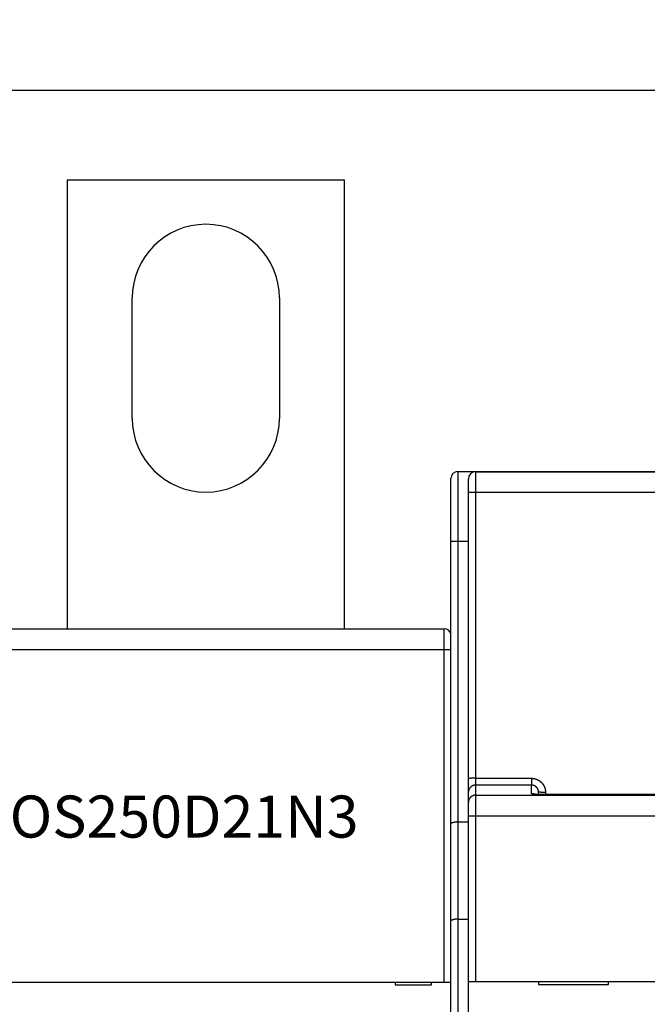
# Model space of a CAD drawing. Extents: x 64 to 701, y 53 to 519.
# Drawn here: x 424 to 468, y 258 to 329 of the extents above; entities that cross this region are included whole.
import ezdxf

# ---------------------------------------------------------------- set-up
doc = ezdxf.new("R2010")
doc.units = 0
for name, color, linetype in [('204', 7, 'CONTINUOUS'), ('3', 7, 'CONTINUOUS'), ('5', 7, 'CONTINUOUS')]:
    doc.layers.add(name, color=color, linetype=linetype)
doc.styles.get("Standard").update_dxf_attribs({"font": 'monotxt.shx'})
doc.dimstyles.new('DSTYLE1', dxfattribs={"dimtxt": 3, "dimasz": 3, "dimexe": 3, "dimexo": 0, "dimgap": 2, "dimtad": 1, "dimrnd": 0.1, "dimzin": 3, "dimcen": 0.09, "dimazin": 3, "dimtp": 1, "dimtm": 1, "dimtfac": 1, "dimtofl": 0, "dimtmove": 0, "dimatfit": 3})

# ---------------------------------------------------------------- blocks, each defined once
blk = doc.blocks.new('_AH1')
at = {"color": 0, "linetype": 'CONTINUOUS'}
for p, q in [((-1, 0.166667), (0, 0)), ((-1, 0.166667), (-1, -0.166667)), ((0, 0), (-1, -0.166667)), ((0, 0), (-1, 0))]:
    blk.add_line(p, q, dxfattribs=at)
blk = doc.blocks.new('*D5171')
at = {"layer": '5', "color": 1, "linetype": 'CONTINUOUS'}
for p, q in [((310.31237, 264.21097), (310.31237, 326.44739)), ((516.41793, 226.40854), (516.41793, 326.44739)), ((310.31237, 323.44739), (413.36515, 323.44739)), ((516.41793, 323.44739), (413.36515, 323.44739))]:
    blk.add_line(p, q, dxfattribs=at)
at = {"layer": '5', "color": 1, "xscale": 3, "yscale": 3, "zscale": 3, "rotation": 180}
blk.add_blockref('_AH1', (310.31237, 323.44739), dxfattribs=at)
at = {"layer": '5', "color": 1, "xscale": 3, "yscale": 3, "zscale": 3}
blk.add_blockref('_AH1', (516.41793, 323.44739), dxfattribs=at)
at = {"layer": '5', "color": 1, "linetype": 'CONTINUOUS'}
blk.add_text('206,1', height=3, rotation=360, dxfattribs=at).set_placement((405.86515, 325.44839))

msp = doc.modelspace()

# ---------------------------------------------------------------- linework, layer by layer
at = {"layer": '204', "color": 1, "linetype": 'CONTINUOUS'}
for p, q in [((426.9347, 317.05487), (426.9347, 285.05484)), ((446.7347, 317.05487), (426.9347, 317.05487)), ((446.7347, 285.05484), (446.7347, 317.05487)), ((431.5847, 300.05487), (431.5847, 308.65487)), ((442.0847, 308.65487), (442.0847, 300.05487)), ((454.31237, 291.27315), (454.31237, 295.77315)), ((454.81237, 296.27315), (455.81237, 296.27315)), ((454.81237, 296.27315), (454.81237, 291.27315)), ((455.56237, 294.77315), (455.56237, 295.75569)), ((455.81237, 296.27315), (458.91239, 296.27315)), ((455.81237, 296.27315), (455.81237, 296.17726)), ((456.06237, 296.25569), (507.56237, 296.25569)), ((456.06237, 296.25569), (456.06237, 294.78187)), ((458.91237, 296.27315), (458.91237, 296.25569)), ((458.91237, 296.27315), (481.31237, 296.27315)), ((455.56237, 274.37781), (455.56237, 294.77315)), ((507.56237, 294.78187), (456.06237, 294.78187)), ((456.06237, 294.78187), (456.06237, 274.38654)), ((454.31237, 271.13918), (454.31237, 291.27315)), ((454.81237, 291.27315), (454.31237, 291.27315)), ((454.81237, 291.27315), (454.81237, 271.27315)), ((455.56237, 291.27315), (454.81237, 291.27315)), ((419.8347, 285.05487), (453.8347, 285.05487)), ((453.8347, 283.55487), (453.8347, 285.05487)), ((453.8347, 283.55487), (419.8347, 283.55487)), ((453.8347, 259.85487), (453.8347, 283.55487)), ((454.31237, 283.55487), (453.8347, 283.55487)), ((455.56237, 273.3977), (455.56237, 274.37781)), ((456.06237, 274.38654), (460.06237, 274.38654)), ((456.06237, 274.38654), (456.06237, 273.89648)), ((460.06237, 274.38654), (460.06237, 273.89648)), ((455.56237, 272.6804), (455.56237, 273.3977)), ((460.06237, 273.89648), (456.06237, 273.89648)), ((456.06237, 273.89648), (456.06237, 273.17918)), ((460.06237, 273.28895), (460.06237, 273.89648)), ((460.56237, 273.23084), (460.56237, 273.3916)), ((461.06237, 273.38287), (461.06237, 273.22025)), ((455.56237, 271.68284), (455.56237, 272.6804)), ((456.06237, 273.17918), (507.56237, 273.17918)), ((456.06237, 273.17918), (456.06237, 271.68284)), ((502.56237, 273.21902), (461.06237, 273.21902)), ((454.31237, 264.21097), (454.31237, 271.13918)), ((454.81237, 271.27315), (455.56237, 271.27315)), ((454.81237, 271.27315), (454.81237, 264.34495)), ((455.56237, 259.88161), (455.56237, 271.68284)), ((456.06237, 271.68284), (455.56237, 271.68284)), ((507.56237, 271.68284), (456.06237, 271.68284)), ((456.06237, 271.68284), (456.06237, 259.88161)), ((454.31237, 223.67315), (454.31237, 264.21097)), ((454.81237, 264.34495), (455.56237, 264.34495)), ((454.81237, 264.34495), (454.81237, 223.67315)), ((455.56237, 259.88161), (456.06237, 259.88161)), ((455.56237, 251.78161), (455.56237, 259.88161)), ((456.06237, 259.88161), (507.56237, 259.88161)), ((460.56237, 259.88161), (460.56237, 259.68161)), ((465.56237, 259.68161), (465.56237, 259.88161)), ((419.8347, 259.85487), (453.8347, 259.85487)), ((450.3347, 259.85487), (450.3347, 259.65487)), ((450.3347, 259.65487), (452.9347, 259.65487)), ((452.9347, 259.65487), (452.9347, 259.85487)), ((453.8347, 259.85487), (454.31237, 259.85487)), ((460.56237, 259.68161), (465.56237, 259.68161))]:
    msp.add_line(p, q, dxfattribs=at)
for points in [[(456.06236, 294.78186), (456.03853, 294.78185, 0.00022279), (456.01439, 294.78182, 0.00021253), (455.98991, 294.78177, 0.00021136), (455.96518, 294.7817, 0.00022343), (455.94033, 294.7816, 0.00023243), (455.91545, 294.78148, 0.00024132), (455.89065, 294.78133, 0.00025129), (455.86604, 294.78117, 0.00026511), (455.84173, 294.78097, 0.00028002), (455.81784, 294.78075, 0.00029811), (455.7945, 294.78051, 0.0003189), (455.7718, 294.78025, 0.00034373), (455.7499, 294.77996, 0.00037383), (455.72885, 294.77965, 0.00040962), (455.70881, 294.77932, 0.00045285), (455.68983, 294.77897, 0.00050206), (455.67203, 294.77861, 0.00057221), (455.65544, 294.77823, 0.0006634), (455.64017, 294.77783, 0.00075789), (455.62622, 294.77743, 0.00083809), (455.61369, 294.77702, 0.00108866), (455.60251, 294.77659, 0.00158511), (455.59274, 294.77615, 0.00166515), (455.58442, 294.77573, 0.00087623), (455.57763, 294.77535, 0.00321038), (455.57188, 294.77487, 0.01132438), (455.56677, 294.77413, 0.01628702), (455.56234, 294.77318, 0.01958584)], [(456.06236, 274.38654), (456.03853, 274.38653, 0.00022411), (456.01439, 274.3865, 0.00021378), (455.98991, 274.38645, 0.0002126), (455.96518, 274.38637, 0.00022475), (455.94033, 274.38628, 0.0002338), (455.91545, 274.38615, 0.00024275), (455.89065, 274.38601, 0.00025278), (455.86604, 274.38584, 0.00026667), (455.84173, 274.38564, 0.00028168), (455.81784, 274.38542, 0.00029987), (455.7945, 274.38518, 0.00032078), (455.7718, 274.38491, 0.00034576), (455.7499, 274.38462, 0.00037603), (455.72885, 274.38431, 0.00041204), (455.70881, 274.38398, 0.00045552), (455.68983, 274.38363, 0.00050502), (455.67203, 274.38326, 0.00057558), (455.65544, 274.38287, 0.00066731), (455.64017, 274.38248, 0.00076236), (455.62622, 274.38207, 0.00084303), (455.61369, 274.38165, 0.00109507), (455.60251, 274.38123, 0.00159444), (455.59274, 274.38078, 0.00167494), (455.58442, 274.38036, 0.00088137), (455.57763, 274.37998, 0.0032292), (455.57188, 274.37949, 0.01139022), (455.56677, 274.37875, 0.01637907), (455.56234, 274.37779, 0.01969076)], [(460.06236, 274.38654), (460.08203, 274.38634, -0.0049395), (460.10169, 274.38575, -0.00495005), (460.12133, 274.38477, -0.00494126), (460.14095, 274.38341, -0.00491936), (460.16055, 274.38165, -0.00490591), (460.1801, 274.37951, -0.00489568), (460.19961, 274.37698, -0.00488759), (460.21907, 274.37407, -0.00488031), (460.23847, 274.37078, -0.00487593), (460.2578, 274.36711, -0.0048733), (460.27705, 274.36306, -0.00487291), (460.29623, 274.35864, -0.00487469), (460.31531, 274.35383, -0.00487827), (460.33429, 274.34867, -0.00488444), (460.35316, 274.34312, -0.00489199), (460.37193, 274.33721, -0.00490258), (460.39056, 274.33092, -0.00491393), (460.40908, 274.32427, -0.00492881), (460.42745, 274.31725, -0.00494403), (460.44568, 274.30988, -0.00496247), (460.46375, 274.30213, -0.00496186), (460.48167, 274.29404, -0.00494193), (460.49943, 274.28558, -0.00492546), (460.51702, 274.27677, -0.00490928), (460.53443, 274.26762, -0.00489671), (460.55166, 274.25813, -0.00488465), (460.5687, 274.2483, -0.00487579), (460.58555, 274.23814, -0.00486811), (460.60219, 274.22765, -0.00486316), (460.61863, 274.21684, -0.00485977), (460.63485, 274.2057, -0.00485881), (460.65085, 274.19426, -0.00486006), (460.66663, 274.1825, -0.00486273), (460.68217, 274.17044, -0.00486738), (460.69747, 274.15807, -0.00487524), (460.71253, 274.14542, -0.00488818), (460.72732, 274.13246, -0.00489478), (460.74187, 274.11922, -0.00489622), (460.75614, 274.10569, -0.00492704), (460.77015, 274.09189, -0.00499565), (460.78386, 274.07781, -0.00503808), (460.7973, 274.06345, -0.00506417), (460.81042, 274.04883, -0.00505503), (460.82326, 274.03394, -0.00500704), (460.83578, 274.0188, -0.00497445), (460.84801, 274.00342, -0.00494905), (460.85992, 273.98779, -0.00492571), (460.87153, 273.97194, -0.00489857), (460.88282, 273.95585, -0.0048765), (460.8938, 273.93955, -0.00485415), (460.90446, 273.92303, -0.00483568), (460.9148, 273.90631, -0.00481671), (460.92481, 273.88939, -0.00480147), (460.9345, 273.87228, -0.00478641), (460.94385, 273.85498, -0.00477471), (460.95288, 273.83751, -0.00476367), (460.96156, 273.81987, -0.00475546), (460.96992, 273.80206, -0.00474824), (460.97792, 273.78409, -0.00474402), (460.98559, 273.76598, -0.00474177), (460.99291, 273.74772, -0.00474004), (460.99988, 273.72933, -0.00473878), (461.00649, 273.71081, -0.00474508), (461.01276, 273.69216, -0.00475895), (461.01866, 273.6734, -0.0047536), (461.02421, 273.65454, -0.00473347), (461.02938, 273.63558, -0.0047852), (461.0342, 273.6165, -0.00489755), (461.03864, 273.59731, -0.00477023), (461.04272, 273.57812, -0.00446436), (461.04641, 273.55897, -0.00495204), (461.04974, 273.53944, -0.00594571), (461.05269, 273.51939, -0.00451643), (461.05524, 273.50053, -0.00151117), (461.05736, 273.48344, -0.00644074), (461.0592, 273.46142, -0.01121393), (461.06088, 273.42744, -0.00549166), (461.0624, 273.38289, -0.00290062)], [(456.06236, 273.89645), (456.03856, 273.89593, 0.0128033), (456.01445, 273.89421, 0.01215625), (455.98999, 273.89125, 0.01197428), (455.96529, 273.88705, 0.01248093), (455.94046, 273.88149, 0.01271993), (455.9156, 273.8746, 0.0128756), (455.89082, 273.86628, 0.01297714), (455.86622, 273.85659, 0.01318437), (455.84193, 273.84547, 0.01329414), (455.81806, 273.83297, 0.01343871), (455.79473, 273.81906, 0.01351094), (455.77204, 273.80384, 0.01360885), (455.75014, 273.7873, 0.01366293), (455.7291, 273.76955, 0.01373271), (455.70906, 273.75061, 0.01372303), (455.69008, 273.73063, 0.01365934), (455.67228, 273.70964, 0.0137328), (455.65568, 273.68777, 0.01389772), (455.6404, 273.66508, 0.01354396), (455.62644, 273.64183, 0.01272661), (455.61389, 273.61817, 0.01368652), (455.60269, 273.59372, 0.0157258), (455.5929, 273.56839, 0.01237622), (455.58457, 273.54439, 0.00539214), (455.57776, 273.52252, 0.01618572), (455.57199, 273.49473, 0.02706708), (455.56683, 273.45256, 0.0138683), (455.56234, 273.39769, 0.00762459)], [(460.56238, 273.39157), (460.56228, 273.40147, 0.00498773), (460.56198, 273.41135, 0.0050074), (460.56148, 273.42123, 0.00499398), (460.56078, 273.43109, 0.00495115), (460.55989, 273.44093, 0.00492204), (460.5588, 273.45076, 0.00489723), (460.55752, 273.46056, 0.00487504), (460.55605, 273.47034, 0.00485033), (460.55439, 273.48009, 0.00483034), (460.55254, 273.4898, 0.00481001), (460.5505, 273.49948, 0.0047935), (460.54828, 273.50911, 0.00477682), (460.54587, 273.5187, 0.00476372), (460.54329, 273.52825, 0.00475101), (460.54051, 273.53774, 0.0047415), (460.53756, 273.54718, 0.00473281), (460.53443, 273.55656, 0.00472696), (460.53112, 273.56588, 0.00472238), (460.52764, 273.57513, 0.00472023), (460.52398, 273.58431, 0.0047198), (460.52014, 273.59343, 0.00472139), (460.51614, 273.60246, 0.00472511), (460.51196, 273.61142, 0.00473044), (460.50762, 273.6203, 0.00473829), (460.50311, 273.62909, 0.00474731), (460.49843, 273.63779, 0.00475925), (460.49359, 273.6464, 0.00477189), (460.48858, 273.65491, 0.00478782), (460.48341, 273.66332, 0.00480402), (460.47809, 273.67163, 0.00482393), (460.47259, 273.67983, 0.00484341), (460.46695, 273.68792, 0.00486673), (460.46114, 273.6959, 0.00488986), (460.45519, 273.70376, 0.00491801), (460.44907, 273.7115, 0.00494246), (460.44281, 273.71911, 0.00496894), (460.43639, 273.7266, 0.00500267), (460.42983, 273.73396, 0.00505177), (460.42312, 273.74118, 0.00506212), (460.41626, 273.74826, 0.0050372), (460.40925, 273.75521, 0.004996), (460.40212, 273.76201, 0.00492856), (460.39484, 273.76867, 0.00489891), (460.38745, 273.77519, 0.00489862), (460.37992, 273.78156, 0.00489318), (460.37227, 273.78778, 0.00488135), (460.3645, 273.79384, 0.00487463), (460.35661, 273.79976, 0.00487107), (460.34861, 273.80552, 0.00486952), (460.3405, 273.81112, 0.00486933), (460.33228, 273.81655, 0.00487138), (460.32396, 273.82183, 0.00487582), (460.31553, 273.82694, 0.00488184), (460.30701, 273.83189, 0.00489052), (460.2984, 273.83666, 0.00490045), (460.28969, 273.84127, 0.00491356), (460.2809, 273.84569, 0.00492708), (460.27202, 273.84995, 0.00494404), (460.26306, 273.85402, 0.00496178), (460.25402, 273.85792, 0.00498338), (460.24491, 273.86163, 0.00498415), (460.23572, 273.86516, 0.00496451), (460.22647, 273.8685, 0.00495397), (460.21715, 273.87167, 0.00494899), (460.20776, 273.87464, 0.00492674), (460.19833, 273.87743, 0.00488763), (460.18884, 273.88003, 0.00492308), (460.1793, 273.88245, 0.00501735), (460.16969, 273.88467, 0.00487305), (460.16008, 273.88671, 0.00454917), (460.1505, 273.88855, 0.0050219), (460.14072, 273.8902, 0.0059951), (460.13068, 273.89167, 0.00455305), (460.12123, 273.89294, 0.00155016), (460.11268, 273.89398, 0.00644132), (460.10166, 273.89489, 0.0111517), (460.08465, 273.89572, 0.00545979), (460.06236, 273.89645, 0.0028879)], [(461.0624, 273.22025), (461.04274, 273.22008, -0.00058403), (461.0231, 273.21995, -0.00059213), (461.00346, 273.21987, -0.00058529), (460.98383, 273.21983, -0.00056259), (460.96423, 273.21984, -0.0005469), (460.94467, 273.21989, -0.00053343), (460.92515, 273.21998, -0.00052148), (460.90568, 273.22012, -0.00050724), (460.88627, 273.22029, -0.00049578), (460.86693, 273.2205, -0.00048309), (460.84766, 273.22074, -0.0004728), (460.82848, 273.22102, -0.00046098), (460.8094, 273.22133, -0.00045156), (460.79041, 273.22168, -0.0004406), (460.77154, 273.22206, -0.00043214), (460.75278, 273.22246, -0.00042229), (460.73415, 273.2229, -0.00041425), (460.71565, 273.22336, -0.00040397), (460.6973, 273.22385, -0.00040133), (460.67909, 273.22436, -0.00040349), (460.66103, 273.2249, -0.00040785), (460.64312, 273.22547, -0.00041361), (460.62538, 273.22606, -0.00042011), (460.6078, 273.22667, -0.00042641), (460.59039, 273.22731, -0.00043396), (460.57317, 273.22797, -0.00044184), (460.55614, 273.22866, -0.00045094), (460.53929, 273.22936, -0.00046034), (460.52265, 273.2301, -0.00047114), (460.50622, 273.23085, -0.00048237), (460.49, 273.23162, -0.00049515), (460.47399, 273.23242, -0.00050849), (460.45822, 273.23324, -0.0005236), (460.44267, 273.23408, -0.00053944), (460.42737, 273.23494, -0.00055729), (460.4123, 273.23582, -0.00057607), (460.3975, 273.23673, -0.00059728), (460.38295, 273.23765, -0.00061983), (460.36866, 273.23859, -0.00064481), (460.35465, 273.23955, -0.00067089), (460.34091, 273.24053, -0.00070185), (460.32746, 273.24153, -0.00073694), (460.3143, 273.24255, -0.00077532), (460.30144, 273.24358, -0.00081578), (460.28889, 273.24464, -0.00085519), (460.27664, 273.24571, -0.00088898), (460.26471, 273.24679, -0.00093022), (460.25308, 273.2479, -0.00097445), (460.24178, 273.24902, -0.0010254), (460.23079, 273.25015, -0.00107796), (460.22013, 273.2513, -0.0011394), (460.20978, 273.25247, -0.00120409), (460.19976, 273.25365, -0.00127969), (460.19007, 273.25484, -0.00135985), (460.18072, 273.25604, -0.00145401), (460.17169, 273.25726, -0.00155496), (460.16301, 273.25849, -0.00167416), (460.15466, 273.25973, -0.0018033), (460.14666, 273.26098, -0.00195722), (460.139, 273.26224, -0.00212636), (460.13169, 273.26352, -0.00232889), (460.12473, 273.2648, -0.00255337), (460.11812, 273.26609, -0.00283), (460.11186, 273.26739, -0.00314705), (460.10597, 273.2687, -0.00352403), (460.10044, 273.27001, -0.00394111), (460.09527, 273.27133, -0.00453267), (460.09046, 273.27266, -0.00530929), (460.08603, 273.274, -0.00601919), (460.08197, 273.27533, -0.00653423), (460.07829, 273.27667, -0.00855159), (460.07497, 273.27803, -0.01262029), (460.07203, 273.27943, -0.01218261), (460.06949, 273.28074, -0.00466508), (460.06737, 273.28193, -0.02260341), (460.06554, 273.28346, -0.06595196), (460.06387, 273.28583, -0.05225916), (460.06236, 273.28893, -0.03361182)], [(460.24871, 273.25302), (460.24282, 273.25533, 0.00315787), (460.23689, 273.25758, 0.00314843), (460.23093, 273.25975, 0.00314531), (460.22494, 273.26185, 0.00315309), (460.21891, 273.26387, 0.00315691), (460.21286, 273.26582, 0.0031589), (460.20678, 273.26769, 0.00316018), (460.20067, 273.26949, 0.00316289), (460.19453, 273.27121, 0.00316459), (460.18837, 273.27285, 0.00316683), (460.18219, 273.27441, 0.00316717), (460.17598, 273.2759, 0.00316686), (460.16976, 273.27731, 0.00316968), (460.16351, 273.27863, 0.00317587), (460.15725, 273.27988, 0.00316829), (460.15098, 273.28105, 0.00314927), (460.14469, 273.28214, 0.00317592), (460.13839, 273.28315, 0.00323871), (460.13206, 273.28407, 0.00314743), (460.12575, 273.28492, 0.00294038), (460.11947, 273.28568, 0.00323995), (460.11309, 273.28637, 0.00385343), (460.10655, 273.28697, 0.00293195), (460.1004, 273.28749, 0.00102466), (460.09485, 273.28792, 0.0041161), (460.08771, 273.2883, 0.00707195), (460.07674, 273.28863, 0.00346767), (460.06236, 273.28893, 0.0018415)], [(461.0624, 273.22025), (461.04415, 273.2203, 0.00017851), (461.02602, 273.22033, 0.00042489), (461.00805, 273.22033, 0.00019152), (460.99011, 273.22035, -0.00059751), (460.97213, 273.22042, -0.00085543), (460.95411, 273.22055, -0.00066069), (460.93608, 273.22072, -0.00056006), (460.91807, 273.22093, -0.00052492), (460.90008, 273.22118, -0.00047756), (460.88213, 273.22146, -0.00040545), (460.86425, 273.22176, -0.00034779), (460.84645, 273.22209, -0.00028863), (460.82874, 273.22243, -0.00023164), (460.81115, 273.22279, -0.00016087), (460.79369, 273.22315, -0.00013313), (460.77637, 273.22352, -0.00014147), (460.75919, 273.2239, -0.00015874), (460.74216, 273.22428, -0.00018884), (460.72529, 273.22468, -0.00021456), (460.70856, 273.22508, -0.00024122), (460.69199, 273.2255, -0.00026693), (460.67558, 273.22594, -0.00029669), (460.65934, 273.22639, -0.00032475), (460.64325, 273.22685, -0.00035626), (460.62734, 273.22734, -0.00038643), (460.6116, 273.22785, -0.0004204), (460.59603, 273.22838, -0.00045316), (460.58064, 273.22893, -0.00048988), (460.56543, 273.22951, -0.00052555), (460.55039, 273.23011, -0.00056534), (460.53555, 273.23074, -0.00060455), (460.5209, 273.2314, -0.00064841), (460.50644, 273.23209, -0.00069106), (460.49217, 273.23281, -0.00073757), (460.4781, 273.23356, -0.0007869), (460.46423, 273.23435, -0.0008447), (460.45057, 273.23518, -0.0008906), (460.43711, 273.23604, -0.00092768), (460.42387, 273.23694, -0.00092573), (460.41086, 273.23787, -0.0008732), (460.39812, 273.23882, -0.00083812), (460.38564, 273.2398, -0.00079999), (460.37347, 273.24079, -0.00077182), (460.3616, 273.24179, -0.00073341), (460.35008, 273.2428, -0.00070669), (460.3389, 273.24381, -0.00067072), (460.3281, 273.24481, -0.0006459), (460.31769, 273.24581, -0.00061045), (460.30769, 273.24678, -0.0005862), (460.29812, 273.24774, -0.00055017), (460.289, 273.24868, -0.00052524), (460.28035, 273.24958, -0.00048678), (460.2722, 273.25045, -0.0004585), (460.26454, 273.25127, -0.00041318), (460.25743, 273.25205, -0.00037823), (460.25085, 273.25278, -0.00032326), (460.24484, 273.25346, -0.00026625), (460.23942, 273.25407, -0.00016546), (460.23461, 273.25462, -0.00008158), (460.23041, 273.2551, 0.00001783), (460.22685, 273.2555, 0.00033144), (460.22398, 273.25582, 0.00123663), (460.22188, 273.25604, 0.00187975), (460.22029, 273.25619, 0.00014974), (460.21918, 273.25629, 0.00881254), (460.21948, 273.25618), (460.22222, 273.25568, 0.00532627), (460.22716, 273.25483, 0.00147753)], [(461.0624, 273.38289), (461.03857, 273.3829, -0.00022298), (461.01443, 273.38293, -0.00021271), (460.98994, 273.38298, -0.00021154), (460.96522, 273.38306, -0.00022362), (460.94036, 273.38315, -0.00023264), (460.91549, 273.38327, -0.00024154), (460.89068, 273.38342, -0.00025152), (460.86606, 273.38358, -0.00026535), (460.84176, 273.38378, -0.00028028), (460.81786, 273.38399, -0.00029838), (460.79452, 273.38424, -0.0003192), (460.77183, 273.3845, -0.00034406), (460.74992, 273.38479, -0.00037419), (460.72888, 273.3851, -0.00041003), (460.70884, 273.38543, -0.0004533), (460.68985, 273.38578, -0.00050257), (460.67206, 273.38614, -0.0005728), (460.65547, 273.38652, -0.0006641), (460.6402, 273.38692, -0.00075871), (460.62625, 273.38732, -0.00083902), (460.61372, 273.38773, -0.00108991), (460.60253, 273.38816, -0.00158701), (460.59276, 273.3886, -0.00166726), (460.58445, 273.38902, -0.00087738), (460.57766, 273.3894, -0.00321476), (460.57191, 273.38988, -0.01134275), (460.56681, 273.39062, -0.01632192), (460.56238, 273.39157, -0.01963916)], [(456.06236, 273.17921), (456.03856, 273.17868, 0.01280216), (456.01444, 273.17696, 0.01215529), (455.98998, 273.174, 0.01197336), (455.96528, 273.16979, 0.01247988), (455.94045, 273.16423, 0.01271882), (455.9156, 273.15733, 0.01287444), (455.89082, 273.14901, 0.01297595), (455.86622, 273.13932, 0.01318312), (455.84193, 273.12819, 0.01329286), (455.81805, 273.11569, 0.01343738), (455.79472, 273.10178, 0.0135096), (455.77204, 273.08656, 0.01360747), (455.75014, 273.07001, 0.01366154), (455.7291, 273.05226, 0.01373131), (455.70906, 273.03332, 0.01372161), (455.69007, 273.01333, 0.01365793), (455.67227, 272.99235, 0.01373139), (455.65568, 272.97047, 0.01389631), (455.6404, 272.94777, 0.01354258), (455.62644, 272.92453, 0.01272531), (455.61389, 272.90087, 0.01368519), (455.60269, 272.87642, 0.01572437), (455.5929, 272.85109, 0.01237501), (455.58457, 272.82708, 0.00539143), (455.57776, 272.80521, 0.01618437), (455.57199, 272.77742, 0.02706498), (455.56683, 272.73525, 0.0138671), (455.56234, 272.68037, 0.00762388)], [(454.81238, 271.27317), (454.79579, 271.27298, 0.00455622), (454.77934, 271.2725, 0.00477054), (454.76303, 271.2717, 0.00470979), (454.74687, 271.27061, 0.00433348), (454.73086, 271.26927, 0.00407572), (454.71502, 271.26768, 0.00384619), (454.69936, 271.26587, 0.00363555), (454.68387, 271.26387, 0.00336562), (454.66858, 271.26168, 0.00313911), (454.65348, 271.25933, 0.00287425), (454.63859, 271.25685, 0.00264578), (454.62392, 271.25425, 0.00237197), (454.60946, 271.25155, 0.00213287), (454.59523, 271.24878, 0.00184522), (454.58125, 271.24596, 0.00159636), (454.5675, 271.2431, 0.00130325), (454.55402, 271.24023, 0.00101807), (454.54079, 271.23736, 0.00064979), (454.52783, 271.23453, 0.00051124), (454.51515, 271.23172, 0.00057687), (454.50276, 271.22895, 0.00069943), (454.49066, 271.22621, 0.00090763), (454.47888, 271.22348, 0.00110079), (454.46741, 271.22077, 0.00131201), (454.45627, 271.21807, 0.00153262), (454.44546, 271.21537, 0.00179593), (454.43501, 271.21267, 0.00207094), (454.4249, 271.20997, 0.002392), (454.41517, 271.20726, 0.00273762), (454.4058, 271.20453, 0.00314331), (454.39683, 271.20179, 0.00358748), (454.38825, 271.19902, 0.0041061), (454.38007, 271.19621, 0.00469719), (454.37231, 271.19338, 0.00540085), (454.36497, 271.1905, 0.00617659), (454.35806, 271.18758, 0.00705267), (454.35161, 271.18461, 0.00822237), (454.34559, 271.18159, 0.00976735), (454.34005, 271.17849, 0.01099387), (454.33497, 271.17535, 0.01175947), (454.33039, 271.17217, 0.01527351), (454.32628, 271.16884, 0.02201159), (454.32269, 271.16534, 0.01942969), (454.3196, 271.16201, 0.00623847), (454.31705, 271.15896, 0.03333044), (454.315, 271.15482, 0.07266394), (454.31344, 271.14814, 0.03856678), (454.31237, 271.1392, 0.02024169)], [(454.81238, 264.34493), (454.79579, 264.34477, 0.00415624), (454.77933, 264.34434, 0.00432633), (454.76301, 264.34362, 0.00429314), (454.74683, 264.34264, 0.00402794), (454.73082, 264.34141, 0.00385291), (454.71496, 264.33996, 0.00369976), (454.69927, 264.33828, 0.00356279), (454.68377, 264.33641, 0.00338348), (454.66846, 264.33435, 0.00323875), (454.65334, 264.33213, 0.0030674), (454.63843, 264.32975, 0.00292551), (454.62373, 264.32723, 0.00275206), (454.60927, 264.32459, 0.00260869), (454.59503, 264.32184, 0.00243365), (454.58103, 264.319, 0.00228744), (454.56728, 264.31609, 0.00210748), (454.5538, 264.31312, 0.00195584), (454.54057, 264.3101, 0.001769), (454.52763, 264.30705, 0.00160659), (454.51496, 264.30398, 0.0014032), (454.50259, 264.30092, 0.00123134), (454.49052, 264.29787, 0.00102624), (454.47877, 264.29486, 0.00081078), (454.46732, 264.29189, 0.00050782), (454.45621, 264.28899, 0.00038423), (454.44543, 264.28616, 0.00041963), (454.435, 264.2834, 0.00063379), (454.42491, 264.28069, 0.0010998), (454.4152, 264.27803, 0.00153555), (454.40586, 264.27539, 0.00202308), (454.39691, 264.27278, 0.00254477), (454.38834, 264.27017, 0.00318605), (454.38018, 264.26756, 0.00388681), (454.37243, 264.26493, 0.00473981), (454.3651, 264.26228, 0.00565662), (454.3582, 264.25958, 0.00671916), (454.35176, 264.25683, 0.00809401), (454.34575, 264.25402, 0.0099266), (454.34021, 264.25112, 0.01137711), (454.33513, 264.24816, 0.01233102), (454.33054, 264.24512, 0.01634552), (454.32643, 264.2419, 0.02393325), (454.32283, 264.23845, 0.02090093), (454.31973, 264.23514, 0.00631003), (454.31717, 264.2321, 0.03597789), (454.3151, 264.2278, 0.07469879), (454.3135, 264.22065, 0.03705912), (454.31237, 264.21097, 0.01887592)]]:
    msp.add_lwpolyline(points, format="xyb", dxfattribs=at)
for centre, radius, start, end in [((436.8347, 308.65487), 5.25, 360, 540), ((436.8347, 300.05487), 5.25, 180, 360), ((454.81237, 295.77315), 0.5, 90, 180), ((456.06237, 295.75569), 0.5, 90, 180), ((453.8347, 284.55487), 0.5, 17.188805, 90)]:
    msp.add_arc(centre, radius, start, end, dxfattribs=at)

# ---------------------------------------------------------------- texts
at = {"layer": '3', "color": 1, "linetype": 'CONTINUOUS'}
msp.add_text('OS250D21N3', height=3, dxfattribs=at).set_placement((422.84615, 270.15641))

# ---------------------------------------------------------------- dimensions: what is measured, and where the dimension line sits
at = {"layer": '5', "color": 1, "linetype": 'CONTINUOUS'}
dim = msp.add_linear_dim(base=(310.31237, 323.44739), p1=(516.41793, 226.40854), p2=(310.31237, 264.21097), dimstyle='DSTYLE1', override={"dimblk": '_AH1', "dimsah": 0}, dxfattribs=at)
dim.commit()
dim.dimension.update_dxf_attribs({"geometry": '*D5171', "text_midpoint": (413.36515, 326.94839), "dimtype": 128})

doc.saveas('drawing.dxf')
